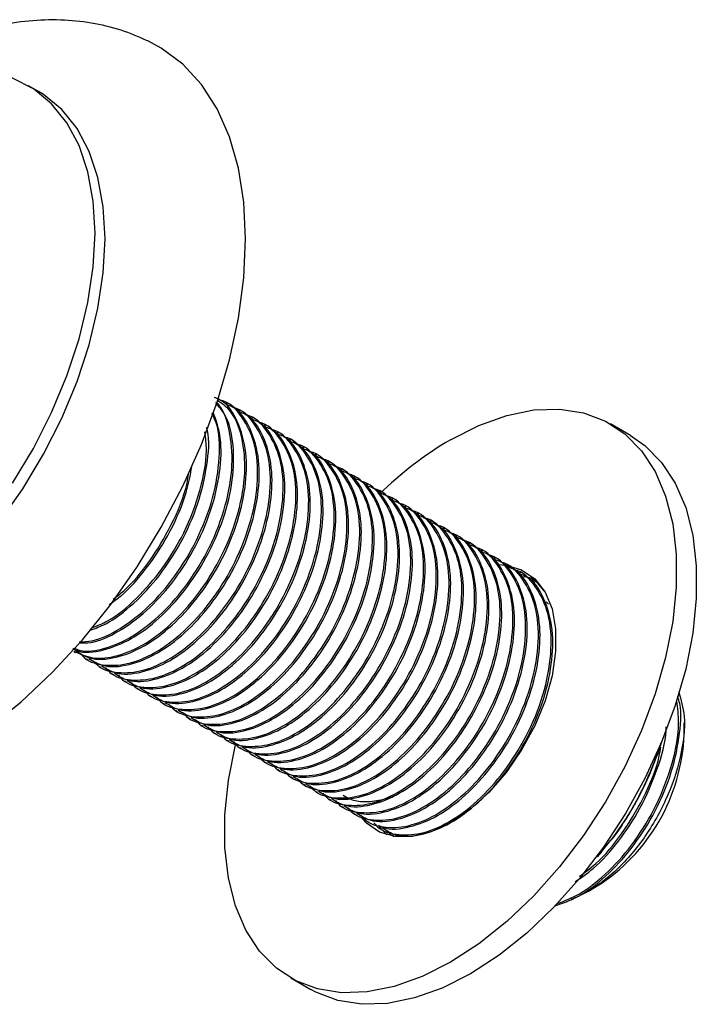
# Model space of a CAD drawing. Units: millimetres. Extents: x 5 to 995, y 5 to 995.
# Drawn here: x 833 to 857, y 151 to 185 of the extents above; entities that cross this region are included whole.
import ezdxf

# ---------------------------------------------------------------- set-up
doc = ezdxf.new("R2010")
doc.units = ezdxf.units.MM

msp = doc.modelspace()

# ---------------------------------------------------------------- linework, layer by layer
at = {"color": 7, "linetype": 'Continuous', "lineweight": 25}
for p, q in [((833.913, 182.613), (833.559, 182.817)), ((840.559, 171.632), (840.503, 171.664)), ((841.008, 171.372), (840.952, 171.405)), ((841.457, 171.113), (841.401, 171.146)), ((841.906, 170.854), (841.85, 170.886)), ((854.741, 170.517), (854.034, 170.925)), ((842.355, 170.595), (842.299, 170.627)), ((842.804, 170.336), (842.748, 170.368)), ((843.253, 170.076), (843.197, 170.109)), ((843.702, 169.817), (843.646, 169.85)), ((844.151, 169.558), (844.095, 169.59)), ((844.6, 169.299), (844.544, 169.331)), ((845.049, 169.04), (844.993, 169.072)), ((845.498, 168.78), (845.442, 168.813)), ((845.947, 168.521), (845.891, 168.554)), ((846.396, 168.262), (846.34, 168.294)), ((846.845, 168.003), (846.789, 168.035)), ((847.294, 167.743), (847.238, 167.776)), ((847.743, 167.484), (847.687, 167.517)), ((848.192, 167.225), (848.136, 167.258)), ((848.641, 166.966), (848.585, 166.998)), ((849.09, 166.707), (849.034, 166.739)), ((849.54, 166.447), (849.483, 166.48)), ((849.989, 166.188), (849.932, 166.221)), ((850.438, 165.929), (850.381, 165.961)), ((850.887, 165.67), (850.83, 165.702)), ((851.336, 165.411), (851.279, 165.443)), ((851.381, 165.35), (851.318, 165.375)), ((851.853, 164.587), (851.771, 164.664)), ((835.154, 162.917), (835.21, 162.884)), ((835.603, 162.657), (835.659, 162.625)), ((836.052, 162.398), (836.108, 162.366)), ((836.501, 162.139), (836.557, 162.107)), ((836.95, 161.88), (837.006, 161.847)), ((837.399, 161.621), (837.455, 161.588)), ((837.848, 161.361), (837.904, 161.329)), ((838.297, 161.102), (838.353, 161.07)), ((838.746, 160.843), (838.802, 160.811)), ((839.195, 160.584), (839.251, 160.551)), ((856.63, 160.008), (856.63, 160.417)), ((839.644, 160.325), (839.7, 160.292)), ((840.093, 160.065), (840.149, 160.033)), ((840.542, 159.806), (840.598, 159.774)), ((855.742, 159.451), (855.817, 159.676)), ((840.991, 159.547), (841.047, 159.514)), ((841.44, 159.288), (841.496, 159.255)), ((841.889, 159.029), (841.945, 158.996)), ((855.629, 159.257), (855.657, 159.24)), ((842.338, 158.769), (842.394, 158.737)), ((842.787, 158.51), (842.843, 158.478)), ((843.236, 158.251), (843.292, 158.218)), ((843.685, 157.992), (843.741, 157.959)), ((844.134, 157.733), (844.19, 157.7)), ((844.583, 157.473), (844.639, 157.441)), ((845.032, 157.214), (845.088, 157.182)), ((845.481, 156.955), (845.537, 156.922)), ((845.93, 156.696), (845.987, 156.663)), ((846.379, 156.436), (846.417, 156.415)), ((853.725, 155.871), (854.054, 156.28)), ((853.725, 155.871), (853.562, 155.7)), ((853.575, 155.698), (853.725, 155.871)), ((853.258, 154.489), (853.537, 154.651)), ((852.661, 154.205), (852.83, 154.278)), ((842.785, 151.439), (843.492, 151.031))]:
    msp.add_line(p, q, dxfattribs=at)
at = {"color": 7, "linetype": 'Continuous', "lineweight": 25, "flags": 128}
for points in [[(841.197, 177.429), (841.134, 178.721), (840.944, 179.925), (840.63, 181.025), (840.196, 182.008), (839.647, 182.862), (838.99, 183.577), (838.233, 184.144), (837.759, 184.399)], [(835.903, 177.638), (835.84, 178.759), (835.651, 179.79), (835.341, 180.714), (834.913, 181.517), (834.375, 182.185), (833.735, 182.709), (833.002, 183.081), (832.19, 183.293), (831.309, 183.344), (830.375, 183.232), (829.402, 182.959), (828.406, 182.529), (827.401, 181.949), (826.861, 181.576)], [(836.256, 177.434), (836.193, 178.555), (836.005, 179.586), (835.694, 180.51), (835.267, 181.313), (834.728, 181.981), (834.088, 182.505), (833.913, 182.613)], [(822.601, 163.019), (823.158, 162.755), (823.971, 162.542), (824.851, 162.492), (825.785, 162.604), (826.758, 162.877), (827.755, 163.307), (828.759, 163.887), (829.756, 164.608), (830.729, 165.458), (831.663, 166.424), (832.543, 167.491), (833.356, 168.642), (834.088, 169.859), (834.728, 171.122), (835.267, 172.412), (835.694, 173.709), (836.005, 174.991), (836.193, 176.24), (836.256, 177.434)], [(823.019, 158.767), (823.644, 158.404), (824.534, 158.072), (825.499, 157.901), (826.528, 157.893), (827.608, 158.05), (828.726, 158.368), (829.868, 158.845), (831.02, 159.473), (832.169, 160.247), (833.301, 161.155), (834.401, 162.188), (835.457, 163.332), (836.456, 164.575), (837.385, 165.899), (838.233, 167.291), (838.99, 168.732), (839.647, 170.205), (840.196, 171.693), (840.63, 173.177), (840.944, 174.64), (841.134, 176.062), (841.197, 177.429)], [(833.002, 168.846), (833.735, 170.063), (834.375, 171.326), (834.913, 172.617), (835.341, 173.913), (835.651, 175.196), (835.84, 176.444), (835.903, 177.638), (835.903, 177.638)], [(848.41, 170.368), (849.407, 170.871), (850.388, 171.222), (851.338, 171.414), (852.242, 171.444), (853.085, 171.313), (853.855, 171.022), (854.539, 170.576), (855.126, 169.982), (855.607, 169.249), (855.975, 168.388), (856.224, 167.414), (856.349, 166.342), (856.349, 165.188), (856.224, 163.972), (855.975, 162.711), (855.607, 161.426), (855.126, 160.137), (854.539, 158.865), (853.855, 157.629), (853.085, 156.45), (852.242, 155.345), (851.338, 154.332), (850.388, 153.427), (849.407, 152.644), (848.41, 151.996), (847.413, 151.493), (846.431, 151.143), (845.481, 150.951), (844.577, 150.92), (843.734, 151.051), (842.964, 151.342), (842.28, 151.788), (841.693, 152.383), (841.212, 153.116), (840.844, 153.976), (840.596, 154.95), (840.47, 156.022), (840.47, 157.176), (840.596, 158.392), (840.841, 159.641)], [(854.741, 170.517), (855.246, 170.168), (855.833, 169.573), (856.315, 168.84), (856.682, 167.98), (856.931, 167.006), (857.056, 165.934), (857.056, 164.78), (856.931, 163.564), (856.682, 162.303), (856.315, 161.018), (855.833, 159.729), (855.246, 158.457), (854.562, 157.221), (853.792, 156.041), (852.949, 154.936), (852.045, 153.923), (851.095, 153.018), (850.114, 152.236), (849.117, 151.588), (848.12, 151.085), (847.138, 150.734), (846.188, 150.542), (845.284, 150.512), (844.441, 150.643), (843.671, 150.934), (843.492, 151.031)], [(850.078, 165.975), (850.364, 165.955), (850.911, 165.794), (851.372, 165.476), (851.733, 165.011), (851.98, 164.416), (852.106, 163.712), (852.106, 162.92), (851.98, 162.07), (851.733, 161.19), (851.372, 160.309), (850.911, 159.458), (850.364, 158.666), (849.751, 157.959), (849.092, 157.362), (848.41, 156.895), (847.727, 156.574), (847.069, 156.411), (846.455, 156.409), (845.909, 156.57), (845.447, 156.888), (845.286, 157.063)], [(850.903, 165.563), (851.071, 165.547), (851.364, 165.483)], [(846.162, 156.473), (846.154, 156.48), (845.915, 156.756)]]:
    msp.add_lwpolyline(points, dxfattribs=at)
at = {"color": 7, "linetype": 'Continuous', "lineweight": 25}
for centre, radius, start, end in [((855.177, 158.912), 13.306, 120.5708, 134.2043), ((849.991, 160.269), 6.643, 302.2516, 357.7538), ((845.302, 162.974), 11.019, 322.5916, 341.3552)]:
    msp.add_arc(centre, radius, start, end, dxfattribs=at)
for points, knots in [([(837.744, 184.4), (837.438, 184.532), (836.802, 184.806), (835.769, 185.043), (834.681, 185.153), (833.561, 185.116), (832.416, 184.936), (831.252, 184.61), (830.076, 184.136), (828.901, 183.517), (827.744, 182.755), (826.736, 181.976), (826.14, 181.408), (825.9, 181.179)], [0, 0, 0, 0, 0.0803267, 0.1671021, 0.2546263, 0.3438294, 0.4354835, 0.5300601, 0.6275696, 0.7274993, 0.8289773, 0.9310781, 1, 1, 1, 1]), ([(835.238, 162.934), (835.387, 162.841), (835.778, 162.598), (836.62, 162.663), (837.623, 163.058), (838.613, 163.79), (839.522, 164.777), (840.308, 165.977), (840.901, 167.326), (841.224, 168.693), (841.258, 169.983), (840.946, 171.05), (840.521, 171.706), (840.154, 171.834), (840.092, 171.856)], [0, 0, 0, 0, 0.058193, 0.152604, 0.241737, 0.331191, 0.417572, 0.504042, 0.597773, 0.690895, 0.780396, 0.879144, 0.97971, 1, 1, 1, 1]), ([(835.381, 162.861), (835.427, 162.807), (835.649, 162.545), (836.256, 162.401), (837.145, 162.462), (838.148, 162.91), (839.159, 163.701), (840.093, 164.781), (840.881, 166.088), (841.436, 167.541), (841.671, 168.975), (841.57, 170.251), (841.102, 171.197), (840.633, 171.709), (840.299, 171.762), (840.291, 171.763)], [0, 0, 0, 0, 0.0216, 0.103675, 0.185098, 0.269599, 0.357961, 0.442887, 0.5295, 0.624642, 0.717772, 0.808715, 0.903405, 0.997837, 1, 1, 1, 1]), ([(835.123, 163.024), (835.167, 162.999), (835.459, 162.838), (836.177, 162.933), (837.172, 163.314), (838.164, 164.05), (839.073, 165.036), (839.859, 166.237), (840.451, 167.584), (840.778, 168.957), (840.797, 170.225), (840.592, 171.175), (840.26, 171.528), (840.15, 171.645)], [0, 0, 0, 0, 0.018714, 0.125222, 0.225774, 0.326689, 0.424138, 0.521688, 0.627427, 0.73248, 0.833449, 0.944849, 1, 1, 1, 1]), ([(835.141, 163.043), (835.217, 163.012), (835.534, 162.882), (836.258, 163), (837.247, 163.422), (838.262, 164.221), (839.195, 165.299), (839.983, 166.607), (840.536, 168.056), (840.78, 169.504), (840.648, 170.731), (840.417, 171.485), (840.165, 171.684), (840.165, 171.684)], [0, 0, 0, 0, 0.030911, 0.129545, 0.231909, 0.338949, 0.441827, 0.546748, 0.662002, 0.774819, 0.884985, 0.999691, 1, 1, 1, 1]), ([(835.163, 162.934), (835.373, 162.836), (835.821, 162.629), (836.702, 162.73), (837.698, 163.166), (838.711, 163.961), (839.644, 165.04), (840.432, 166.348), (840.986, 167.798), (841.225, 169.24), (841.11, 170.49), (840.758, 171.381), (840.342, 171.659), (840.193, 171.758)], [0, 0, 0, 0, 0.078389, 0.166375, 0.257687, 0.353171, 0.444942, 0.538535, 0.641346, 0.741983, 0.840255, 0.942577, 1, 1, 1, 1]), ([(835.687, 162.675), (835.836, 162.582), (836.227, 162.339), (837.069, 162.403), (838.072, 162.799), (839.062, 163.53), (839.971, 164.518), (840.757, 165.718), (841.35, 167.067), (841.673, 168.434), (841.707, 169.724), (841.395, 170.791), (840.97, 171.447), (840.603, 171.575), (840.541, 171.596)], [0, 0, 0, 0, 0.058193, 0.152604, 0.241737, 0.331191, 0.417572, 0.504042, 0.597773, 0.690895, 0.780396, 0.879144, 0.97971, 1, 1, 1, 1]), ([(835.83, 162.602), (835.876, 162.547), (836.098, 162.286), (836.705, 162.142), (837.594, 162.202), (838.597, 162.65), (839.608, 163.442), (840.542, 164.522), (841.33, 165.829), (841.885, 167.281), (842.12, 168.716), (842.019, 169.992), (841.551, 170.937), (841.082, 171.449), (840.748, 171.502), (840.74, 171.504)], [0, 0, 0, 0, 0.0216, 0.103675, 0.185098, 0.269599, 0.357961, 0.442887, 0.5295, 0.624642, 0.717772, 0.808715, 0.903405, 0.997837, 1, 1, 1, 1]), ([(835.343, 163.229), (835.477, 163.225), (835.902, 163.211), (836.731, 163.593), (837.713, 164.304), (838.624, 165.297), (839.41, 166.495), (840.004, 167.846), (840.322, 169.208), (840.373, 170.437), (840.161, 171.048), (840.059, 171.34)], [0, 0, 0, 0, 0.054255, 0.173007, 0.292188, 0.407275, 0.52248, 0.647359, 0.771426, 0.89067, 1, 1, 1, 1]), ([(835.343, 163.258), (835.493, 163.263), (835.943, 163.278), (836.804, 163.698), (837.811, 164.476), (838.746, 165.56), (839.533, 166.865), (840.092, 168.322), (840.311, 169.741), (840.28, 170.774), (840.069, 171.185), (840.014, 171.292)], [0, 0, 0, 0, 0.060953, 0.181963, 0.308502, 0.43012, 0.554153, 0.690402, 0.82377, 0.954003, 1, 1, 1, 1]), ([(836.136, 162.415), (836.285, 162.323), (836.676, 162.079), (837.518, 162.144), (838.521, 162.54), (839.511, 163.271), (840.42, 164.259), (841.206, 165.459), (841.799, 166.808), (842.122, 168.175), (842.156, 169.465), (841.844, 170.532), (841.419, 171.188), (841.052, 171.316), (840.99, 171.337)], [0, 0, 0, 0, 0.058193, 0.152604, 0.241737, 0.331191, 0.417572, 0.504042, 0.597773, 0.690895, 0.780396, 0.879144, 0.97971, 1, 1, 1, 1]), ([(836.279, 162.343), (836.326, 162.288), (836.547, 162.027), (837.154, 161.882), (838.043, 161.943), (839.046, 162.391), (840.057, 163.183), (840.991, 164.263), (841.779, 165.569), (842.334, 167.022), (842.569, 168.457), (842.468, 169.733), (842, 170.678), (841.531, 171.19), (841.197, 171.243), (841.189, 171.244)], [0, 0, 0, 0, 0.0216, 0.103675, 0.185098, 0.269599, 0.357961, 0.442887, 0.5295, 0.624642, 0.717772, 0.808715, 0.903405, 0.997837, 1, 1, 1, 1]), ([(836.585, 162.156), (836.734, 162.063), (837.125, 161.82), (837.967, 161.885), (838.97, 162.28), (839.96, 163.012), (840.869, 163.999), (841.655, 165.199), (842.248, 166.548), (842.571, 167.916), (842.605, 169.205), (842.293, 170.273), (841.868, 170.928), (841.501, 171.056), (841.439, 171.078)], [0, 0, 0, 0, 0.058193, 0.152604, 0.241737, 0.331191, 0.417572, 0.504042, 0.597773, 0.690895, 0.780396, 0.879144, 0.97971, 1, 1, 1, 1]), ([(835.732, 163.673), (835.913, 163.737), (836.42, 163.915), (837.266, 164.577), (838.175, 165.552), (838.96, 166.754), (839.559, 168.108), (839.857, 169.456), (839.944, 170.391), (839.838, 170.762), (839.826, 170.802)], [0, 0, 0, 0, 0.083043, 0.2323263, 0.376482, 0.5207861, 0.6772057, 0.8326102, 0.9819728, 1, 1, 1, 1]), ([(836.728, 162.083), (836.775, 162.029), (836.996, 161.768), (837.603, 161.623), (838.492, 161.684), (839.495, 162.132), (840.506, 162.924), (841.44, 164.004), (842.228, 165.31), (842.783, 166.763), (843.018, 168.198), (842.917, 169.473), (842.449, 170.419), (841.98, 170.931), (841.646, 170.984), (841.638, 170.985)], [0, 0, 0, 0, 0.0216, 0.103675, 0.185098, 0.269599, 0.357961, 0.442887, 0.5295, 0.624642, 0.717772, 0.808715, 0.903405, 0.997837, 1, 1, 1, 1]), ([(837.034, 161.897), (837.183, 161.804), (837.574, 161.561), (838.416, 161.626), (839.419, 162.021), (840.409, 162.753), (841.318, 163.74), (842.104, 164.94), (842.697, 166.289), (843.02, 167.657), (843.054, 168.946), (842.742, 170.014), (842.317, 170.669), (841.95, 170.797), (841.888, 170.819)], [0, 0, 0, 0, 0.058193, 0.152604, 0.241737, 0.331191, 0.417572, 0.504042, 0.597773, 0.690895, 0.780396, 0.879144, 0.97971, 1, 1, 1, 1]), ([(837.177, 161.824), (837.224, 161.77), (837.445, 161.508), (838.052, 161.364), (838.941, 161.425), (839.944, 161.873), (840.955, 162.664), (841.889, 163.744), (842.677, 165.051), (843.232, 166.504), (843.467, 167.938), (843.366, 169.214), (842.898, 170.16), (842.429, 170.672), (842.095, 170.725), (842.087, 170.726)], [0, 0, 0, 0, 0.0216, 0.103675, 0.185098, 0.269599, 0.357961, 0.442887, 0.5295, 0.624642, 0.717772, 0.808715, 0.903405, 0.997837, 1, 1, 1, 1]), ([(835.817, 163.764), (835.99, 163.832), (836.504, 164.034), (837.365, 164.75), (838.296, 165.814), (839.087, 167.128), (839.628, 168.569), (839.871, 169.815), (839.792, 170.433), (839.765, 170.644)], [0, 0, 0, 0, 0.082372, 0.245722, 0.402721, 0.562837, 0.738722, 0.910889, 1, 1, 1, 1]), ([(837.483, 161.638), (837.632, 161.545), (838.023, 161.302), (838.865, 161.367), (839.868, 161.762), (840.858, 162.494), (841.767, 163.481), (842.553, 164.681), (843.146, 166.03), (843.469, 167.397), (843.503, 168.687), (843.191, 169.754), (842.766, 170.41), (842.399, 170.538), (842.337, 170.56)], [0, 0, 0, 0, 0.058193, 0.152604, 0.241737, 0.331191, 0.417572, 0.504042, 0.597773, 0.690895, 0.780396, 0.879144, 0.97971, 1, 1, 1, 1]), ([(837.626, 161.565), (837.673, 161.511), (837.894, 161.249), (838.501, 161.105), (839.39, 161.165), (840.393, 161.614), (841.404, 162.405), (842.338, 163.485), (843.126, 164.792), (843.681, 166.245), (843.916, 167.679), (843.815, 168.955), (843.347, 169.901), (842.878, 170.413), (842.544, 170.466), (842.536, 170.467)], [0, 0, 0, 0, 0.0216, 0.103675, 0.185098, 0.269599, 0.357961, 0.442887, 0.5295, 0.624642, 0.717772, 0.808715, 0.903405, 0.997837, 1, 1, 1, 1]), ([(837.932, 161.379), (838.081, 161.286), (838.472, 161.042), (839.314, 161.107), (840.317, 161.503), (841.307, 162.234), (842.216, 163.222), (843.002, 164.422), (843.595, 165.771), (843.918, 167.138), (843.952, 168.428), (843.64, 169.495), (843.215, 170.151), (842.848, 170.279), (842.786, 170.3)], [0, 0, 0, 0, 0.058193, 0.152604, 0.241737, 0.331191, 0.417572, 0.504042, 0.597773, 0.690895, 0.780396, 0.879144, 0.97971, 1, 1, 1, 1]), ([(838.075, 161.306), (838.122, 161.251), (838.343, 160.99), (838.95, 160.845), (839.839, 160.906), (840.842, 161.354), (841.853, 162.146), (842.787, 163.226), (843.575, 164.533), (844.13, 165.985), (844.365, 167.42), (844.264, 168.696), (843.796, 169.641), (843.327, 170.153), (842.993, 170.206), (842.985, 170.208)], [0, 0, 0, 0, 0.0216, 0.103675, 0.185098, 0.269599, 0.357961, 0.442887, 0.5295, 0.624642, 0.717772, 0.808715, 0.903405, 0.997837, 1, 1, 1, 1]), ([(838.381, 161.119), (838.53, 161.027), (838.921, 160.783), (839.763, 160.848), (840.766, 161.244), (841.756, 161.975), (842.665, 162.963), (843.451, 164.162), (844.044, 165.512), (844.367, 166.879), (844.401, 168.169), (844.089, 169.236), (843.664, 169.892), (843.297, 170.02), (843.235, 170.041)], [0, 0, 0, 0, 0.058193, 0.152604, 0.241737, 0.331191, 0.417572, 0.504042, 0.597773, 0.690895, 0.780396, 0.879144, 0.97971, 1, 1, 1, 1]), ([(838.524, 161.047), (838.571, 160.992), (838.792, 160.731), (839.399, 160.586), (840.288, 160.647), (841.291, 161.095), (842.302, 161.887), (843.236, 162.967), (844.024, 164.273), (844.579, 165.726), (844.814, 167.161), (844.713, 168.437), (844.245, 169.382), (843.776, 169.894), (843.442, 169.947), (843.434, 169.948)], [0, 0, 0, 0, 0.0216, 0.103675, 0.185098, 0.269599, 0.357961, 0.442887, 0.5295, 0.624642, 0.717772, 0.808715, 0.903405, 0.997837, 1, 1, 1, 1]), ([(838.83, 160.86), (838.979, 160.767), (839.37, 160.524), (840.212, 160.589), (841.215, 160.984), (842.205, 161.716), (843.114, 162.703), (843.9, 163.903), (844.493, 165.252), (844.816, 166.62), (844.85, 167.909), (844.538, 168.977), (844.113, 169.632), (843.746, 169.76), (843.684, 169.782)], [0, 0, 0, 0, 0.058193, 0.152604, 0.241737, 0.331191, 0.417572, 0.504042, 0.597773, 0.690895, 0.780396, 0.879144, 0.97971, 1, 1, 1, 1]), ([(838.973, 160.787), (839.02, 160.733), (839.241, 160.471), (839.848, 160.327), (840.737, 160.388), (841.74, 160.836), (842.751, 161.628), (843.685, 162.707), (844.473, 164.014), (845.028, 165.467), (845.263, 166.902), (845.162, 168.177), (844.694, 169.123), (844.225, 169.635), (843.891, 169.688), (843.883, 169.689)], [0, 0, 0, 0, 0.0216, 0.103675, 0.185098, 0.269599, 0.357961, 0.442887, 0.5295, 0.624642, 0.717772, 0.808715, 0.903405, 0.997837, 1, 1, 1, 1]), ([(836.403, 164.576), (836.541, 164.672), (837, 164.991), (837.726, 165.825), (838.508, 167.009), (839.09, 168.293), (839.255, 169.128), (839.329, 169.506)], [0, 0, 0, 0, 0.098022, 0.324265, 0.550741, 0.796231, 1, 1, 1, 1]), ([(839.279, 160.601), (839.428, 160.508), (839.819, 160.265), (840.662, 160.33), (841.664, 160.725), (842.654, 161.457), (843.563, 162.444), (844.349, 163.644), (844.942, 164.993), (845.265, 166.361), (845.299, 167.65), (844.987, 168.718), (844.562, 169.373), (844.195, 169.501), (844.133, 169.523)], [0, 0, 0, 0, 0.058193, 0.152604, 0.241737, 0.331191, 0.417572, 0.504042, 0.597773, 0.690895, 0.780396, 0.879144, 0.97971, 1, 1, 1, 1]), ([(839.422, 160.528), (839.469, 160.474), (839.69, 160.212), (840.298, 160.068), (841.186, 160.129), (842.189, 160.577), (843.2, 161.368), (844.134, 162.448), (844.922, 163.755), (845.477, 165.208), (845.712, 166.642), (845.611, 167.918), (845.143, 168.864), (844.674, 169.376), (844.34, 169.429), (844.332, 169.43)], [0, 0, 0, 0, 0.0216, 0.103675, 0.185098, 0.269599, 0.357961, 0.442887, 0.5295, 0.624642, 0.717772, 0.808715, 0.903405, 0.997837, 1, 1, 1, 1]), ([(836.534, 164.76), (836.661, 164.854), (837.12, 165.194), (837.85, 166.091), (838.62, 167.376), (839.089, 168.468), (839.175, 169.055), (839.191, 169.162)], [0, 0, 0, 0, 0.1018305, 0.3668045, 0.6370411, 0.933891, 1, 1, 1, 1]), ([(839.728, 160.342), (839.877, 160.249), (840.268, 160.006), (841.111, 160.07), (842.113, 160.466), (843.103, 161.198), (844.012, 162.185), (844.798, 163.385), (845.391, 164.734), (845.714, 166.101), (845.748, 167.391), (845.436, 168.458), (845.011, 169.114), (844.644, 169.242), (844.582, 169.264)], [0, 0, 0, 0, 0.058193, 0.152604, 0.241737, 0.331191, 0.417572, 0.504042, 0.597773, 0.690895, 0.780396, 0.879144, 0.97971, 1, 1, 1, 1]), ([(839.871, 160.269), (839.918, 160.214), (840.139, 159.953), (840.747, 159.809), (841.635, 159.869), (842.638, 160.318), (843.649, 161.109), (844.583, 162.189), (845.371, 163.496), (845.926, 164.949), (846.161, 166.383), (846.06, 167.659), (845.592, 168.605), (845.123, 169.116), (844.789, 169.17), (844.781, 169.171)], [0, 0, 0, 0, 0.0216, 0.103675, 0.185098, 0.269599, 0.357961, 0.442887, 0.5295, 0.624642, 0.717772, 0.808715, 0.903405, 0.997837, 1, 1, 1, 1]), ([(840.177, 160.082), (840.326, 159.99), (840.717, 159.746), (841.56, 159.811), (842.562, 160.207), (843.552, 160.938), (844.461, 161.926), (845.247, 163.126), (845.84, 164.475), (846.163, 165.842), (846.197, 167.132), (845.885, 168.199), (845.46, 168.855), (845.093, 168.983), (845.031, 169.004)], [0, 0, 0, 0, 0.058193, 0.152604, 0.241737, 0.331191, 0.417572, 0.504042, 0.597773, 0.690895, 0.780396, 0.879144, 0.97971, 1, 1, 1, 1]), ([(840.32, 160.01), (840.367, 159.955), (840.588, 159.694), (841.196, 159.549), (842.084, 159.61), (843.088, 160.058), (844.098, 160.85), (845.032, 161.93), (845.82, 163.237), (846.375, 164.689), (846.61, 166.124), (846.509, 167.4), (846.041, 168.345), (845.572, 168.857), (845.238, 168.91), (845.23, 168.912)], [0, 0, 0, 0, 0.0216, 0.103675, 0.185098, 0.269599, 0.357961, 0.442887, 0.5295, 0.624642, 0.717772, 0.808715, 0.903405, 0.997837, 1, 1, 1, 1]), ([(840.626, 159.823), (840.775, 159.73), (841.166, 159.487), (842.009, 159.552), (843.011, 159.948), (844.001, 160.679), (844.91, 161.667), (845.696, 162.866), (846.289, 164.215), (846.612, 165.583), (846.646, 166.873), (846.334, 167.94), (845.909, 168.596), (845.542, 168.724), (845.48, 168.745)], [0, 0, 0, 0, 0.058193, 0.152604, 0.241737, 0.331191, 0.417572, 0.504042, 0.597773, 0.690895, 0.780396, 0.879144, 0.97971, 1, 1, 1, 1]), ([(840.769, 159.751), (840.816, 159.696), (841.037, 159.435), (841.645, 159.29), (842.533, 159.351), (843.537, 159.799), (844.547, 160.591), (845.481, 161.671), (846.269, 162.977), (846.824, 164.43), (847.059, 165.865), (846.958, 167.141), (846.49, 168.086), (846.021, 168.598), (845.687, 168.651), (845.679, 168.652)], [0, 0, 0, 0, 0.0216, 0.103675, 0.185098, 0.269599, 0.357961, 0.442887, 0.5295, 0.624642, 0.717772, 0.808715, 0.903405, 0.997837, 1, 1, 1, 1]), ([(841.075, 159.564), (841.224, 159.471), (841.615, 159.228), (842.458, 159.293), (843.46, 159.688), (844.45, 160.42), (845.359, 161.407), (846.145, 162.607), (846.738, 163.956), (847.061, 165.324), (847.095, 166.613), (846.783, 167.681), (846.358, 168.336), (845.991, 168.464), (845.929, 168.486)], [0, 0, 0, 0, 0.058193, 0.152604, 0.241737, 0.331191, 0.417572, 0.504042, 0.597773, 0.690895, 0.780396, 0.879144, 0.97971, 1, 1, 1, 1]), ([(841.218, 159.491), (841.265, 159.437), (841.486, 159.175), (842.094, 159.031), (842.982, 159.092), (843.986, 159.54), (844.996, 160.332), (845.93, 161.411), (846.718, 162.718), (847.273, 164.171), (847.508, 165.606), (847.407, 166.881), (846.939, 167.827), (846.47, 168.339), (846.136, 168.392), (846.128, 168.393)], [0, 0, 0, 0, 0.0216, 0.103675, 0.185098, 0.269599, 0.357961, 0.442887, 0.5295, 0.624642, 0.717772, 0.808715, 0.903405, 0.997837, 1, 1, 1, 1]), ([(841.524, 159.305), (841.673, 159.212), (842.064, 158.969), (842.907, 159.034), (843.909, 159.429), (844.899, 160.161), (845.808, 161.148), (846.594, 162.348), (847.187, 163.697), (847.51, 165.065), (847.544, 166.354), (847.232, 167.421), (846.807, 168.077), (846.44, 168.205), (846.378, 168.227)], [0, 0, 0, 0, 0.058193, 0.152604, 0.241737, 0.331191, 0.417572, 0.504042, 0.597773, 0.690895, 0.780396, 0.879144, 0.97971, 1, 1, 1, 1]), ([(841.667, 159.232), (841.714, 159.178), (841.935, 158.916), (842.543, 158.772), (843.431, 158.833), (844.435, 159.281), (845.445, 160.072), (846.379, 161.152), (847.167, 162.459), (847.722, 163.912), (847.957, 165.346), (847.856, 166.622), (847.388, 167.568), (846.919, 168.08), (846.585, 168.133), (846.577, 168.134)], [0, 0, 0, 0, 0.0216, 0.103675, 0.185098, 0.269599, 0.357961, 0.442887, 0.5295, 0.624642, 0.717772, 0.808715, 0.903405, 0.997837, 1, 1, 1, 1]), ([(841.973, 159.046), (842.122, 158.953), (842.513, 158.71), (843.356, 158.774), (844.358, 159.17), (845.348, 159.902), (846.257, 160.889), (847.043, 162.089), (847.636, 163.438), (847.959, 164.805), (847.993, 166.095), (847.681, 167.162), (847.256, 167.818), (846.889, 167.946), (846.827, 167.967)], [0, 0, 0, 0, 0.058193, 0.152604, 0.241737, 0.331191, 0.417572, 0.504042, 0.597773, 0.690895, 0.780396, 0.879144, 0.97971, 1, 1, 1, 1]), ([(842.116, 158.973), (842.163, 158.918), (842.384, 158.657), (842.992, 158.513), (843.88, 158.573), (844.884, 159.021), (845.894, 159.813), (846.828, 160.893), (847.616, 162.2), (848.171, 163.652), (848.406, 165.087), (848.305, 166.363), (847.837, 167.308), (847.368, 167.82), (847.034, 167.874), (847.026, 167.875)], [0, 0, 0, 0, 0.0216, 0.103675, 0.185098, 0.269599, 0.357961, 0.442887, 0.5295, 0.624642, 0.717772, 0.808715, 0.903405, 0.997837, 1, 1, 1, 1]), ([(842.422, 158.786), (842.571, 158.694), (842.962, 158.45), (843.805, 158.515), (844.807, 158.911), (845.797, 159.642), (846.706, 160.63), (847.492, 161.83), (848.085, 163.179), (848.408, 164.546), (848.442, 165.836), (848.13, 166.903), (847.705, 167.559), (847.338, 167.687), (847.276, 167.708)], [0, 0, 0, 0, 0.058193, 0.152604, 0.241737, 0.331191, 0.417572, 0.504042, 0.597773, 0.690895, 0.780396, 0.879144, 0.97971, 1, 1, 1, 1]), ([(842.565, 158.714), (842.612, 158.659), (842.833, 158.398), (843.441, 158.253), (844.329, 158.314), (845.333, 158.762), (846.343, 159.554), (847.277, 160.634), (848.065, 161.941), (848.62, 163.393), (848.855, 164.828), (848.754, 166.104), (848.286, 167.049), (847.817, 167.561), (847.483, 167.614), (847.475, 167.616)], [0, 0, 0, 0, 0.0216, 0.103675, 0.185098, 0.269599, 0.357961, 0.442887, 0.5295, 0.624642, 0.717772, 0.808715, 0.903405, 0.997837, 1, 1, 1, 1]), ([(842.871, 158.527), (843.02, 158.434), (843.411, 158.191), (844.254, 158.256), (845.256, 158.652), (846.246, 159.383), (847.155, 160.371), (847.941, 161.57), (848.534, 162.919), (848.857, 164.287), (848.891, 165.577), (848.579, 166.644), (848.154, 167.3), (847.787, 167.428), (847.725, 167.449)], [0, 0, 0, 0, 0.058193, 0.152604, 0.241737, 0.331191, 0.417572, 0.504042, 0.597773, 0.690895, 0.780396, 0.879144, 0.97971, 1, 1, 1, 1]), ([(843.014, 158.454), (843.061, 158.4), (843.282, 158.139), (843.89, 157.994), (844.778, 158.055), (845.782, 158.503), (846.792, 159.295), (847.726, 160.375), (848.514, 161.681), (849.069, 163.134), (849.304, 164.569), (849.203, 165.845), (848.735, 166.79), (848.266, 167.302), (847.932, 167.355), (847.924, 167.356)], [0, 0, 0, 0, 0.0216, 0.103675, 0.185098, 0.269599, 0.357961, 0.442887, 0.5295, 0.624642, 0.717772, 0.808715, 0.903405, 0.997837, 1, 1, 1, 1]), ([(843.32, 158.268), (843.469, 158.175), (843.86, 157.932), (844.703, 157.997), (845.705, 158.392), (846.695, 159.124), (847.604, 160.111), (848.39, 161.311), (848.983, 162.66), (849.306, 164.028), (849.34, 165.317), (849.028, 166.385), (848.603, 167.04), (848.236, 167.168), (848.174, 167.19)], [0, 0, 0, 0, 0.058193, 0.152604, 0.241737, 0.331191, 0.417572, 0.504042, 0.597773, 0.690895, 0.780396, 0.879144, 0.97971, 1, 1, 1, 1]), ([(843.464, 158.195), (843.51, 158.141), (843.731, 157.879), (844.339, 157.735), (845.227, 157.796), (846.231, 158.244), (847.241, 159.035), (848.175, 160.115), (848.963, 161.422), (849.518, 162.875), (849.753, 164.309), (849.652, 165.585), (849.184, 166.531), (848.715, 167.043), (848.381, 167.096), (848.373, 167.097)], [0, 0, 0, 0, 0.0216, 0.103675, 0.185098, 0.269599, 0.357961, 0.442887, 0.5295, 0.624642, 0.717772, 0.808715, 0.903405, 0.997837, 1, 1, 1, 1]), ([(843.769, 158.009), (843.918, 157.916), (844.309, 157.673), (845.152, 157.738), (846.154, 158.133), (847.144, 158.865), (848.053, 159.852), (848.839, 161.052), (849.432, 162.401), (849.755, 163.768), (849.789, 165.058), (849.477, 166.125), (849.052, 166.781), (848.685, 166.909), (848.623, 166.931)], [0, 0, 0, 0, 0.058193, 0.152604, 0.241737, 0.331191, 0.417572, 0.504042, 0.597773, 0.690895, 0.780396, 0.879144, 0.97971, 1, 1, 1, 1]), ([(843.913, 157.936), (843.959, 157.882), (844.18, 157.62), (844.788, 157.476), (845.676, 157.537), (846.68, 157.985), (847.691, 158.776), (848.624, 159.856), (849.412, 161.163), (849.967, 162.616), (850.202, 164.05), (850.101, 165.326), (849.633, 166.272), (849.164, 166.784), (848.83, 166.837), (848.822, 166.838)], [0, 0, 0, 0, 0.0216, 0.103675, 0.185098, 0.269599, 0.357961, 0.442887, 0.5295, 0.624642, 0.717772, 0.808715, 0.903405, 0.997837, 1, 1, 1, 1]), ([(844.218, 157.75), (844.367, 157.657), (844.758, 157.414), (845.601, 157.478), (846.603, 157.874), (847.593, 158.606), (848.502, 159.593), (849.288, 160.793), (849.881, 162.142), (850.204, 163.509), (850.238, 164.799), (849.926, 165.866), (849.501, 166.522), (849.134, 166.65), (849.073, 166.671)], [0, 0, 0, 0, 0.058193, 0.152604, 0.241737, 0.331191, 0.417572, 0.504042, 0.597773, 0.690895, 0.780396, 0.879144, 0.97971, 1, 1, 1, 1]), ([(844.362, 157.677), (844.408, 157.622), (844.629, 157.361), (845.237, 157.217), (846.125, 157.277), (847.129, 157.725), (848.14, 158.517), (849.073, 159.597), (849.861, 160.904), (850.416, 162.356), (850.651, 163.791), (850.551, 165.067), (850.082, 166.012), (849.613, 166.524), (849.279, 166.577), (849.271, 166.579)], [0, 0, 0, 0, 0.0216, 0.103675, 0.185098, 0.269599, 0.357961, 0.442887, 0.5295, 0.624642, 0.717772, 0.808715, 0.903405, 0.997837, 1, 1, 1, 1]), ([(844.667, 157.49), (844.816, 157.398), (845.207, 157.154), (846.05, 157.219), (847.052, 157.615), (848.042, 158.346), (848.951, 159.334), (849.737, 160.534), (850.33, 161.883), (850.653, 163.25), (850.687, 164.54), (850.375, 165.607), (849.95, 166.263), (849.583, 166.391), (849.522, 166.412)], [0, 0, 0, 0, 0.058193, 0.152604, 0.241737, 0.331191, 0.417572, 0.504042, 0.597773, 0.690895, 0.780396, 0.879144, 0.97971, 1, 1, 1, 1]), ([(844.811, 157.418), (844.857, 157.363), (845.078, 157.102), (845.686, 156.957), (846.574, 157.018), (847.578, 157.466), (848.589, 158.258), (849.522, 159.338), (850.31, 160.645), (850.865, 162.097), (851.1, 163.532), (851, 164.808), (850.531, 165.753), (850.062, 166.265), (849.728, 166.318), (849.72, 166.319)], [0, 0, 0, 0, 0.0216, 0.103675, 0.185098, 0.269599, 0.357961, 0.442887, 0.5295, 0.624642, 0.717772, 0.808715, 0.903405, 0.997837, 1, 1, 1, 1]), ([(845.116, 157.231), (845.265, 157.138), (845.656, 156.895), (846.499, 156.96), (847.501, 157.355), (848.491, 158.087), (849.4, 159.074), (850.186, 160.274), (850.779, 161.623), (851.102, 162.991), (851.136, 164.28), (850.824, 165.348), (850.399, 166.004), (850.032, 166.132), (849.971, 166.153)], [0, 0, 0, 0, 0.058193, 0.152604, 0.241737, 0.331191, 0.417572, 0.504042, 0.597773, 0.690895, 0.780396, 0.879144, 0.97971, 1, 1, 1, 1]), ([(845.26, 157.158), (845.306, 157.104), (845.528, 156.843), (846.135, 156.698), (847.023, 156.759), (848.027, 157.207), (849.038, 157.999), (849.971, 159.079), (850.759, 160.385), (851.314, 161.838), (851.549, 163.273), (851.449, 164.548), (850.98, 165.494), (850.511, 166.006), (850.177, 166.059), (850.169, 166.06)], [0, 0, 0, 0, 0.0216, 0.103675, 0.185098, 0.269599, 0.357961, 0.442887, 0.5295, 0.624642, 0.717772, 0.808715, 0.903405, 0.997837, 1, 1, 1, 1]), ([(845.873, 156.816), (845.925, 156.787), (846.225, 156.619), (846.953, 156.711), (847.949, 157.094), (848.94, 157.829), (849.849, 158.815), (850.635, 160.015), (851.228, 161.364), (851.551, 162.732), (851.585, 164.021), (851.273, 165.089), (850.848, 165.744), (850.481, 165.872), (850.42, 165.894)], [0, 0, 0, 0, 0.020619, 0.118797, 0.211485, 0.304508, 0.394336, 0.484256, 0.581726, 0.678563, 0.771635, 0.874322, 0.978901, 1, 1, 1, 1]), ([(845.709, 156.899), (845.755, 156.845), (845.977, 156.583), (846.584, 156.439), (847.472, 156.5), (848.476, 156.948), (849.487, 157.739), (850.42, 158.819), (851.208, 160.126), (851.763, 161.579), (851.998, 163.013), (851.898, 164.289), (851.429, 165.235), (850.96, 165.747), (850.626, 165.8), (850.618, 165.801)], [0, 0, 0, 0, 0.0216, 0.103675, 0.185098, 0.269599, 0.357961, 0.442887, 0.5295, 0.624642, 0.717772, 0.808715, 0.903405, 0.997837, 1, 1, 1, 1]), ([(846.014, 156.713), (846.163, 156.62), (846.554, 156.377), (847.397, 156.442), (848.399, 156.837), (849.389, 157.569), (850.298, 158.556), (851.084, 159.756), (851.677, 161.105), (852, 162.472), (852.034, 163.762), (851.722, 164.829), (851.297, 165.485), (850.93, 165.613), (850.869, 165.635)], [0, 0, 0, 0, 0.058193, 0.152604, 0.241737, 0.331191, 0.417572, 0.504042, 0.597773, 0.690895, 0.780396, 0.879144, 0.97971, 1, 1, 1, 1]), ([(851.713, 165.045), (851.536, 165.268), (851.354, 165.497), (851.075, 165.541), (851.067, 165.542)], [0, 0, 0, 0, 0.973137, 1, 1, 1, 1]), ([(856.44, 161.499), (856.519, 161.223), (856.707, 160.567), (856.543, 159.212), (856.033, 157.686), (855.193, 156.242), (854.141, 155.071), (853.324, 154.485), (852.908, 154.31), (852.864, 154.292)], [0, 0, 0, 0, 0.125284, 0.298384, 0.469446, 0.640138, 0.810872, 0.979798, 1, 1, 1, 1]), ([(852.079, 153.975), (852.349, 154.066), (852.943, 154.267), (853.88, 154.982), (854.788, 155.963), (855.573, 157.163), (856.172, 158.516), (856.475, 159.868), (856.553, 160.851), (856.429, 161.261), (856.403, 161.344)], [0, 0, 0, 0, 0.1165866, 0.2573688, 0.3933156, 0.5294022, 0.6769144, 0.8234694, 0.9643264, 1, 1, 1, 1]), ([(852.173, 154.059), (852.431, 154.157), (853.031, 154.385), (853.978, 155.155), (854.91, 156.225), (855.7, 157.536), (856.244, 158.98), (856.489, 160.275), (856.401, 160.935), (856.367, 161.189)], [0, 0, 0, 0, 0.116331, 0.270485, 0.418644, 0.569746, 0.735729, 0.898202, 1, 1, 1, 1]), ([(852.788, 154.817), (853.003, 154.964), (853.54, 155.329), (854.338, 156.23), (855.13, 157.423), (855.699, 158.763), (855.993, 159.767), (855.998, 160.227), (855.999, 160.271)], [0, 0, 0, 0, 0.136, 0.338055, 0.540317, 0.759562, 0.977383, 1, 1, 1, 1]), ([(855.806, 159.704), (855.777, 159.593), (855.735, 159.431), (855.676, 159.285), (855.657, 159.24)], [0, 0, 0, 0, 0.690001, 1, 1, 1, 1]), ([(852.941, 155.008), (853.138, 155.151), (853.667, 155.537), (854.464, 156.497), (855.233, 157.786), (855.702, 158.873), (855.787, 159.456), (855.802, 159.558)], [0, 0, 0, 0, 0.14933, 0.401057, 0.657782, 0.939791, 1, 1, 1, 1]), ([(855.657, 159.24), (855.465, 158.771), (855.075, 157.824), (854.478, 156.844), (854.102, 156.344), (854.054, 156.28)], [0, 0, 0, 0, 0.460661, 0.930747, 1, 1, 1, 1]), ([(844.631, 157.868), (844.708, 157.82), (844.925, 157.683), (845.375, 157.618), (845.952, 157.684), (846.385, 157.806), (846.618, 157.945), (846.638, 157.956)], [0, 0, 0, 0, 0.147797, 0.41859, 0.692525, 0.974632, 1, 1, 1, 1]), ([(846.158, 156.64), (846.199, 156.578), (846.26, 156.489), (846.358, 156.462), (846.388, 156.454)], [0, 0, 0, 0, 0.693798, 1, 1, 1, 1])]:
    msp.add_open_spline(points, degree=3, knots=knots, dxfattribs=at)

doc.saveas('drawing.dxf')
